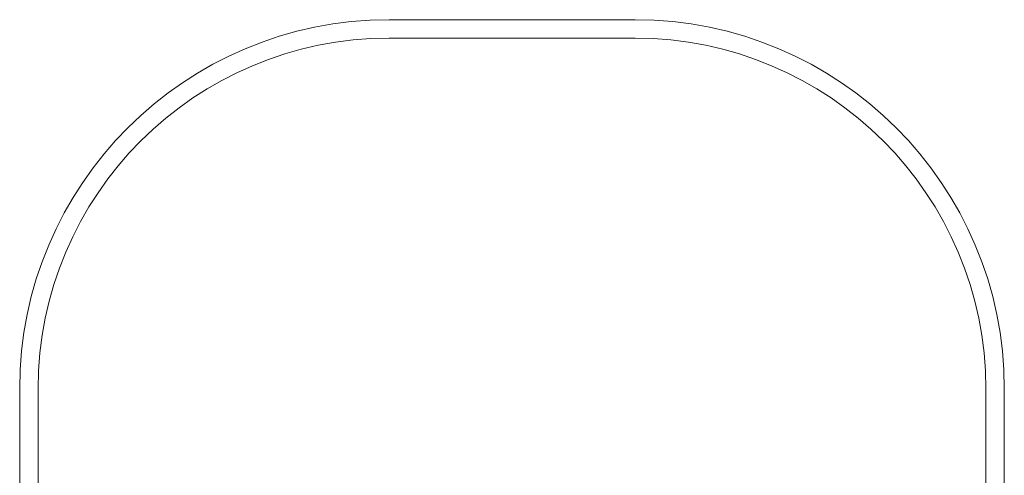
# Model space of a CAD drawing. Extents: x -2520 to 146, y -1641 to 1789.
# Drawn here: x -2520 to 146, y 554 to 1789 of the extents above; entities that cross this region are included whole.
import ezdxf

# ---------------------------------------------------------------- set-up
doc = ezdxf.new("R2010")
doc.units = 0
doc.header["$MEASUREMENT"] = 0

# ---------------------------------------------------------------- blocks, each defined once
blk = doc.blocks.new('A$C5353c138')
at = {"color": 0, "linetype": 'Continuous', "lineweight": 0}
for p, q in [((-386.7, 1788.6), (279.4, 1788.6)), ((-386.7, 1738.6), (279.4, 1738.6)), ((-1386.7, -641.4), (-1386.7, 788.6)), ((-1336.7, -641.4), (-1336.7, 788.6)), ((1229.4, 788.6), (1229.4, -641.4)), ((1279.4, 788.6), (1279.4, -641.4))]:
    blk.add_line(p, q, dxfattribs=at)
for centre, radius, start, end in [((-386.7, 788.6), 1000, 90, 180), ((279.4, 788.6), 1000, 0, 90), ((-386.7, 788.6), 950, 90, 180), ((279.4, 788.6), 950, 0, 90)]:
    blk.add_arc(centre, radius, start, end, dxfattribs=at)

msp = doc.modelspace()

# ---------------------------------------------------------------- block references
msp.add_blockref('A$C5353c138', (-1133.2, 0))

doc.saveas('drawing.dxf')
